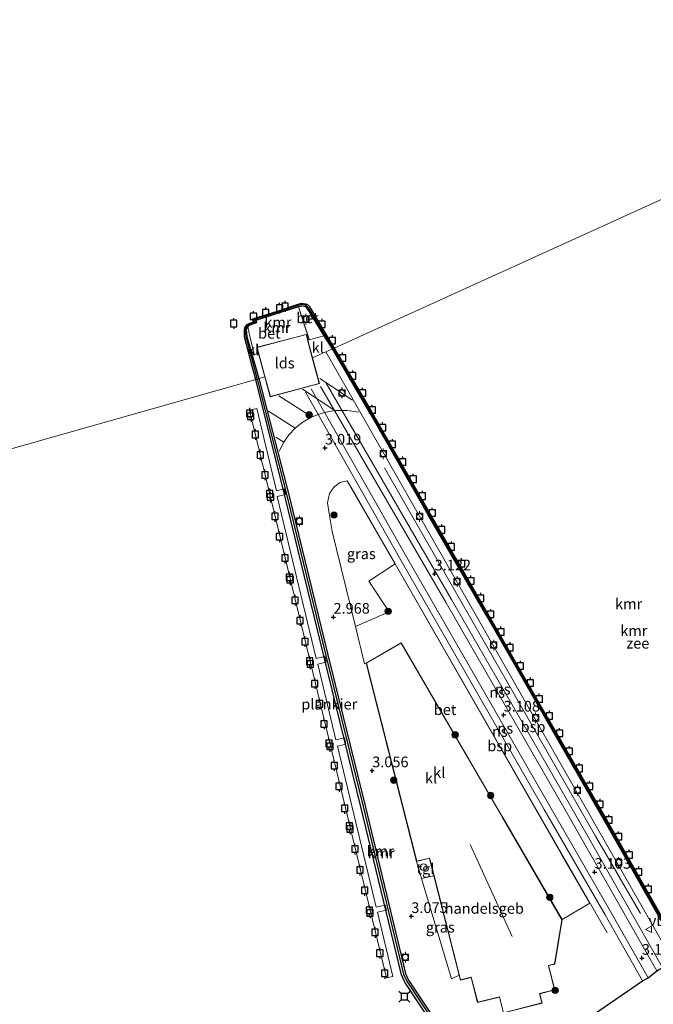
# Model space of a CAD drawing. Units: metres. Extents: x 156008 to 160006, y 575000 to 577773.
# Drawn here: x 156443 to 156591, y 576296 to 576526 of the extents above; entities that cross this region are included whole.
import ezdxf
from ezdxf.enums import TextEntityAlignment as Align

# ---------------------------------------------------------------- set-up
doc = ezdxf.new("R2010")
doc.units = ezdxf.units.M
doc.linetypes.add('IE-TERREINAFSCHEIDING', pattern=[10, 8, -2])
doc.layers.get('0').update_dxf_attribs({"lineweight": 25})
for name, color, linetype, lineweight in [('B-ME-AL-OVERIG-GV-B7', 7, 'BV-GELEIDERAIL', 18), ('B-ME-GR-BOOM-S-B1', 93, 'Continuous', 18), ('B-ME-IE-GRASLAND-GV-B6', 93, 'Continuous', 18), ('B-ME-IE-HULPGEOMETRIE-L-B1', 53, 'Continuous', 18), ('B-ME-IE-TERREINAFSCHEIDING-RASTERHEKWERK-L-B1', 8, 'IE-TERREINAFSCHEIDING', 18), ('B-ME-KG-KADASTRAAL-DAKRAND-L-B1', 13, 'Continuous', 18), ('B-ME-KG-KADASTRAAL-NOKLIJN-L-B1', 13, 'Continuous', 18), ('B-ME-OB-WATERLIJN-L-B1', 133, 'OB-WATERLIJN', 18), ('B-ME-OG-BEBOUWING-GV-B6', 173, 'Continuous', 18), ('B-ME-OG-WATER-GV-B6', 153, 'Continuous', 18), ('B-ME-SB-SPOOR-L-B1', 253, 'Continuous', 18), ('B-ME-VH-VERH_SOORT-BETON-OVERIG-GV-B6', 8, 'IE-TERREINAFSCHEIDING-NATUURLIJK-HOUTWAL', 18), ('B-ME-VH-VERH_SOORT-KLINKERS-GV-B6', 8, 'IE-TERREINAFSCHEIDING-NATUURLIJK-HOUTWAL', 18), ('B-ME-VH-VERH_SOORT-TEGELS-GV-B6', 8, 'Continuous', 18), ('B-ME-VV-BOLDER-S-B1', 213, 'Continuous', 18), ('B-ME-VV-SCHEEPVAARTTEKENS-S-B1', 13, 'Continuous', 18), ('B-ME-VW-MARKERING-STREEP-015-L-B1', 7, 'Continuous', 18), ('B-ME-VW-MEUBILAIR_WEGMEUBILAIR-VERKEERSBORD-S-B1', 8, 'Continuous', 18)]:
    doc.layers.add(name, color=color, linetype=linetype, lineweight=lineweight)
for name, color, linetype in [('B-ME-GW-HOOGTEPUNT-S-B1', 10, 'Continuous'), ('B-ME-KG-KADASTRAAL-OPNAMEDTMGRENS-L-B1', 10, 'Continuous'), ('B-ME-VV-AFMEERCONSTRUCTIE-S-B1', 10, 'Continuous'), ('B-ME-VV-KADEMUUR-GV-B6', 10, 'Continuous'), ('B-ME-VV-KADEMUUR-L-B1', 10, 'Continuous')]:
    doc.layers.add(name, color=color, linetype=linetype)
doc.styles.add('NLCS-ISO', font='NLCS-ISO.TTF')
doc.linetypes.add('BV-GELEIDERAIL', pattern='A,10,-3,[108,NLCS.SHX,S=1,R=0,X=0,Y=0],-3', length=16)
doc.linetypes.add('IE-TERREINAFSCHEIDING-NATUURLIJK-HOUTWAL', pattern='A,7,-1.5,[67,NLCS.SHX,S=0.75,R=45,X=0,Y=0],-1.5,7,-1.5,[70,NLCS.SHX,S=0.75,R=0,X=0,Y=0],-1.5', length=20)
doc.linetypes.add('OB-WATERLIJN', pattern='A,10,[32,NLCS.SHX,S=2,R=0,X=0,Y=0],-12', length=22)

# ---------------------------------------------------------------- blocks, each defined once
blk = doc.blocks.new('hoogtepunt')
for p, q in [((-0.5, 0), (0.5, 0)), ((0, 0.5), (0, -0.5))]:
    blk.add_line(p, q)
blk = doc.blocks.new('boom')
h = blk.add_hatch(color=256)
edge = h.paths.add_edge_path()
edge.add_arc((0, 0), 0.75, 0, 360)
blk.add_circle((0, 0), 0.75)
blk = doc.blocks.new('dtb')
blk.add_circle((0, 0), 0.75)
blk = doc.blocks.new('meerpaal')
for p, q in [((-0.75, 0), (-1.25, 0)), ((0.75, 0.75), (-0.75, 0.75)), ((-0.75, 0.75), (-0.75, -0.75)), ((0.75, -0.75), (0.75, 0.75)), ((0.75, 0), (1.25, 0)), ((-0.75, -0.75), (0.75, -0.75))]:
    blk.add_line(p, q)
blk = doc.blocks.new('meerstoel')
for p, q in [((-1.25, 1.25), (-0.75, 0.75)), ((-0.75, 0.75), (-0.75, -0.75)), ((0.75, 0.75), (-0.75, 0.75)), ((0.75, 0.75), (1.25, 1.25)), ((0.75, -0.75), (0.75, 0.75)), ((-0.75, -0.75), (-1.25, -1.25)), ((-0.75, -0.75), (0.75, -0.75)), ((0.75, -0.75), (1.25, -1.25))]:
    blk.add_line(p, q)
blk = doc.blocks.new('bolder')
for p, q in [((-0.75, 0), (-1.25, 0)), ((-0.75, 0.75), (-0.75, -0.75)), ((0.75, 0.75), (-0.75, 0.75)), ((0.75, -0.75), (0.75, 0.75)), ((0.75, 0), (1.25, 0)), ((-0.75, -0.75), (0.75, -0.75))]:
    blk.add_line(p, q)
blk.add_circle((0, 0), 0.673)
blk = doc.blocks.new('verkeersbord')
for p, q in [((0, 0.75), (-0.75, -0.625)), ((0.75, -0.625), (0, 0.75)), ((-0.75, -0.625), (0.75, -0.625))]:
    blk.add_line(p, q)

msp = doc.modelspace()

# ---------------------------------------------------------------- linework, layer by layer
at = {"layer": 'B-ME-AL-OVERIG-GV-B7'}
msp.add_polyline3d([(156530.025, 576302.098, 2.293), (156528.54, 576301.739, 2.293), (156515.162, 576357.103, 2.418), (156500.93, 576416.001, 2.418), (156496.401, 576434.742, 2.418), (156498.107, 576435.155, 2.418), (156502.77, 576415.857, 2.418), (156504.523, 576416.281, 2.623), (156504.842, 576414.964, 2.623), (156502.878, 576414.49, 2.623), (156512.04, 576376.576, 2.623), (156514.064, 576377.065, 2.623), (156514.385, 576375.736, 2.623), (156512.395, 576375.255, 2.54), (156516.676, 576357.536, 2.526), (156518.651, 576358.013, 2.623), (156519.009, 576356.532, 2.633), (156517.011, 576356.049, 2.521), (156526.13, 576318.31, 2.507), (156528.232, 576318.818, 2.698), (156528.517, 576317.642, 2.707), (156526.393, 576317.129, 2.651), (156530.025, 576302.098, 2.293)], dxfattribs=at)
at = {"layer": 'B-ME-IE-GRASLAND-GV-B6'}
for points in [[(156530.517, 576398.71, 3.047), (156524.407, 576394.724, 3.047), (156529.132, 576387.511, 3.047), (156521.229, 576384.05, 2.88), (156515.827, 576406.312, 2.88), (156515.081, 576410.577, 2.88), (156514.721, 576413.07, 2.88), (156515.184, 576415.236, 2.88), (156516.221, 576416.815, 2.88), (156517.654, 576417.806, 2.88), (156519.287, 576418.165, 2.88), (156520.183, 576416.716, 3.047), (156530.517, 576398.71, 3.047)], [(156536.706, 576325.019, 2.88), (156539.604, 576325.69, 2.88), (156540.547, 576321.976, 2.88), (156545.523, 576302.375, 2.88), (156543.719, 576301.511, 3.085), (156536.706, 576325.019, 2.88)]]:
    msp.add_polyline3d(points, dxfattribs=at)
at = {"layer": 'B-ME-IE-HULPGEOMETRIE-L-B1'}
for p in [(156511.202, 576447.003, 3.101), (156595.408, 576306.02, 2.991)]:
    msp.add_line(p, (156514.278, 576448.4, 3.026), dxfattribs=at)
for points in [[(156500.003, 576442.535, 3.101), (156498.583, 576442.133, 2.924), (156498.229, 576442.032, 2.924), (156497.875, 576441.932, -0.75), (156487.99, 576439.13, -0.75), (156218.8, 576362.84, -0.75), (156106.14, 576613.49, -0.75)], [(156514.278, 576448.4, 3.026), (156515.881, 576449.129, 2.987), (156516.061, 576449.21, 2.987), (156516.249, 576449.296, -0.75), (156595.1, 576485.109, -0.75), (156595.322, 576485.21, 3.672), (156595.528, 576485.303, 3.672), (156601.432, 576487.661, 3.589), (156602.894, 576488.215, 3.589), (156603.866, 576488.583, 4.424), (156618.18, 576494.004, 4.454), (156619.301, 576494.428, 3.662), (156620.823, 576495.005, 3.66), (156622.211, 576495.53, 3.567), (156622.403, 576495.603, 5.404), (156622.453, 576495.622, 5.404), (156622.648, 576495.696, 5.379), (156625.641, 576500.581, 5.846)]]:
    msp.add_polyline3d(points, dxfattribs=at)
at = {"layer": 'B-ME-IE-TERREINAFSCHEIDING-RASTERHEKWERK-L-B1'}
for p, q in [((156507.89, 576458.963, 3.012), (156510.433, 576451.22, 3.033)), ((156510.433, 576451.22, 3.033), (156510.116, 576451.144, 3.101))]:
    msp.add_line(p, q, dxfattribs=at)
msp.add_polyline3d([(156535.545, 576329.002, 2.88), (156536.706, 576325.019, 2.88), (156539.604, 576325.69, 2.88)], dxfattribs=at)
at = {"layer": 'B-ME-KG-KADASTRAAL-DAKRAND-L-B1'}
for points in [[(156500.038, 576442.597, 10.885), (156498.244, 576449.442, 10.885), (156509.721, 576452.452, 10.885), (156511.142, 576447.032, 10.885)], [(156511.142, 576447.032, 10.885), (156512.767, 576440.993, 10.902), (156501.311, 576437.932, 10.902), (156500.038, 576442.597, 10.885)], [(156531.942, 576380.199, 11.004), (156555.206, 576340.15, 10.999), (156555.7, 576339.299, 8.843), (156569.596, 576315.378, 8.852), (156567.896, 576305.037, 8.852), (156566.434, 576304.666, 8.852), (156567.882, 576298.965, 6.495), (156564.357, 576298.07, 6.509), (156564.916, 576295.866, 5.842), (156555.939, 576293.587, 5.721), (156554.989, 576297.33, 6.434), (156549.873, 576296.031, 6.313), (156548.382, 576301.903, 8.395), (156545.858, 576301.262, 8.409), (156540.595, 576321.989, 8.479), (156538.731, 576329.33, 8.54), (156538.605, 576329.83, 10.93), (156535.581, 576329.063, 10.925), (156523.799, 576375.469, 10.925), (156531.942, 576380.199, 11.004)]]:
    msp.add_polyline3d(points, dxfattribs=at)
at = {"layer": 'B-ME-KG-KADASTRAAL-NOKLIJN-L-B1'}
msp.add_line((156557.951, 576311.439, 11.507), (156548.101, 576333.013, 11.507), dxfattribs=at)
at = {"layer": 'B-ME-KG-KADASTRAAL-OPNAMEDTMGRENS-L-B1'}
msp.add_polyline3d([(156429.854, 576179.376, -0.987), (156543.579, 576270.435, -0.987), (156544.042, 576270.626, 2.954), (156544.504, 576270.816, 2.954), (156588.511, 576301.033, 3.136), (156589.814, 576301.774, 3.136), (156591.856, 576303.434, 3.061), (156593.16, 576304.176, 3.061), (156595.408, 576306.02, 2.991)], dxfattribs=at)
at = {"layer": 'B-ME-OB-WATERLIJN-L-B1'}
for points in [[(156497.875, 576441.932, -0.75), (156497.24, 576444.404, -0.75), (156495.293, 576451.904, -0.75), (156495.229, 576453.4, -0.75), (156495.365, 576454.004, -0.75), (156495.627, 576454.5, -0.75), (156495.9, 576454.8, -0.75), (156496.488, 576455.117, -0.75), (156497.382, 576455.419, -0.75), (156497.177, 576456.14, -0.75), (156503.183, 576458.057, -0.75), (156507.82, 576459.599, -0.75), (156508.592, 576459.782, -0.75), (156509.071, 576459.775, -0.75), (156509.642, 576459.657, -0.75), (156510.096, 576459.433, -0.75), (156510.384, 576459.141, -0.75), (156516.249, 576449.296, -0.75), (156524.87, 576434.67, -0.987), (156538.705, 576410.477, -0.987), (156552.57, 576386.52, -0.987), (156566.257, 576362.7, -0.987), (156580.24, 576338.4, -0.987), (156595.005, 576312.471, -0.987)], [(156497.875, 576441.932, -0.75), (156504.78, 576414.347, -0.987), (156513.836, 576377.16, -0.987), (156522.532, 576341.819, -0.987), (156531.997, 576302.44, -0.987), (156532.801, 576300.712, -0.987), (156539.704, 576290.322, -0.987), (156541.016, 576288.399, -0.987), (156537.23, 576285.857, -0.987), (156543.579, 576270.435, -0.987)]]:
    msp.add_polyline3d(points, dxfattribs=at)
at = {"layer": 'B-ME-OG-BEBOUWING-GV-B6'}
for points in [[(156500.003, 576442.535, 3.101), (156498.567, 576448.011, 3.101), (156498.183, 576449.478, 3.101), (156509.757, 576452.513, 3.101), (156510.116, 576451.144, 3.101), (156511.202, 576447.003, 3.101), (156512.829, 576440.958, 2.964), (156501.276, 576437.87, 2.964), (156500.003, 576442.535, 3.101)], [(156569.648, 576315.388, 2.88), (156567.94, 576304.996, 2.88), (156566.495, 576304.629, 2.88), (156567.943, 576298.929, 2.88), (156564.417, 576298.034, 2.88), (156564.977, 576295.83, 2.88), (156555.903, 576293.527, 2.88), (156554.953, 576297.269, 2.88), (156549.837, 576295.97, 2.88), (156548.346, 576301.843, 2.88), (156545.821, 576301.202, 2.88), (156545.523, 576302.375, 2.88), (156540.547, 576321.976, 2.88), (156539.604, 576325.69, 2.88), (156538.683, 576329.318, 2.88), (156538.568, 576329.77, 2.88), (156535.545, 576329.002, 2.88), (156523.741, 576375.493, 2.88), (156531.96, 576380.267, 2.88), (156555.249, 576340.175, 2.88), (156555.743, 576339.325, 2.88), (156569.648, 576315.388, 2.88)]]:
    msp.add_polyline3d(points, dxfattribs=at)
at = {"layer": 'B-ME-OG-WATER-GV-B6'}
for points in [[(156595.1, 576485.109, -0.75), (156516.249, 576449.296, -0.75), (156510.384, 576459.141, -0.75), (156510.096, 576459.433, -0.75), (156509.642, 576459.657, -0.75), (156509.071, 576459.775, -0.75), (156508.592, 576459.782, -0.75), (156507.82, 576459.599, -0.75), (156503.183, 576458.057, -0.75), (156497.177, 576456.14, -0.75), (156497.382, 576455.419, -0.75), (156496.488, 576455.117, -0.75), (156495.9, 576454.8, -0.75), (156495.627, 576454.5, -0.75), (156495.365, 576454.004, -0.75), (156495.229, 576453.4, -0.75), (156495.293, 576451.904, -0.75), (156497.24, 576444.404, -0.75), (156497.875, 576441.932, -0.75), (156487.99, 576439.13, -0.75), (156218.8, 576362.84, -0.75)], [(156607.771, 576320.125, -0.987), (156595.005, 576312.471, -0.987), (156580.24, 576338.4, -0.987), (156566.257, 576362.7, -0.987), (156552.57, 576386.52, -0.987), (156538.705, 576410.477, -0.987), (156524.87, 576434.67, -0.987), (156516.249, 576449.296, -0.75), (156595.1, 576485.109, -0.75), (156596.387, 576465.977, -0.987), (156597.813, 576446.799, -0.987), (156599.357, 576426.711, -0.987), (156600.764, 576407.595, -0.987), (156601.893, 576392.67, -0.987), (156603.911, 576378.321, -0.987), (156608.144, 576348.915, -0.987), (156611.339, 576327.336, -0.987), (156611.253, 576324.85, -0.987), (156610.514, 576322.799, -0.987), (156609.255, 576321.227, -0.987), (156607.771, 576320.125, -0.987)], [(156218.8, 576362.84, -0.75), (156487.99, 576439.13, -0.75), (156497.875, 576441.932, -0.75), (156504.78, 576414.347, -0.987), (156513.836, 576377.16, -0.987), (156522.532, 576341.819, -0.987), (156531.997, 576302.44, -0.987), (156532.801, 576300.712, -0.987), (156539.704, 576290.322, -0.987), (156541.016, 576288.399, -0.987), (156537.23, 576285.857, -0.987), (156543.579, 576270.435, -0.987), (156429.854, 576179.376, -0.987)]]:
    msp.add_polyline3d(points, dxfattribs=at)
at = {"layer": 'B-ME-SB-SPOOR-L-B1'}
for points in [[(156510.886, 576439.731, 2.828), (156533.203, 576400.362, 3.061), (156566.767, 576341.965, 3.108), (156581.007, 576317.262, 3.122), (156589.814, 576301.774, 3.136)], [(156513.057, 576440.31, 3.08), (156542.466, 576389.618, 3.071), (156570.366, 576341.145, 3.057), (156591.856, 576303.434, 3.061)], [(156514.354, 576441.063, 3.08), (156543.765, 576390.369, 3.071), (156571.667, 576341.89, 3.057), (156593.16, 576304.176, 3.061)], [(156509.581, 576438.991, 2.828), (156531.9, 576399.618, 3.061), (156565.467, 576341.217, 3.108), (156579.706, 576316.517, 3.122), (156588.511, 576301.033, 3.136)], [(156528.033, 576421.221, 3.047), (156557.829, 576369.299, 3.047), (156577.503, 576334.966, 3.047), (156588.008, 576316.85, 3.047)], [(156520.227, 576416.741, 3.047), (156550.022, 576364.822, 3.047), (156569.705, 576330.471, 3.047), (156580.223, 576312.335, 3.047)]]:
    msp.add_polyline3d(points, dxfattribs=at)
at = {"layer": 'B-ME-VH-VERH_SOORT-BETON-OVERIG-GV-B6'}
for points in [[(156498.567, 576448.011, 3.101), (156497.528, 576447.825, 2.924), (156496.504, 576452.109, 2.924), (156495.999, 576454.291, 2.966), (156496.356, 576454.588, 2.966), (156497.136, 576454.863, 2.966), (156498.038, 576455.191, 2.966), (156497.919, 576455.758, 2.966), (156503.11, 576457.481, 3.004), (156507.89, 576458.963, 3.012), (156510.433, 576451.22, 3.033), (156510.116, 576451.144, 3.101), (156509.757, 576452.513, 3.101), (156498.183, 576449.478, 3.101), (156498.567, 576448.011, 3.101)], [(156510.433, 576451.22, 3.033), (156507.89, 576458.963, 3.012), (156508.609, 576459.126, 3.021), (156509.014, 576459.124, 3.021), (156509.414, 576459.046, 3.021), (156509.826, 576458.713, 3.021), (156510.478, 576457.763, 3.008), (156513.883, 576452.182, 2.995), (156510.433, 576451.22, 3.033)], [(156530.517, 576398.71, 3.047), (156549.978, 576364.797, 3.047), (156569.662, 576330.446, 3.047), (156576.16, 576319.241, 3.047), (156569.648, 576315.388, 2.88), (156555.743, 576339.325, 2.88), (156555.249, 576340.175, 2.88), (156531.96, 576380.267, 2.88), (156523.741, 576375.493, 2.88), (156523.339, 576375.355, 2.88), (156521.229, 576384.05, 2.88), (156529.132, 576387.511, 3.047), (156524.407, 576394.724, 3.047), (156530.517, 576398.71, 3.047)]]:
    msp.add_polyline3d(points, dxfattribs=at)
at = {"layer": 'B-ME-VH-VERH_SOORT-KLINKERS-GV-B6'}
for points in [[(156498.583, 576442.133, 2.924), (156495.781, 576452.025, 2.911), (156495.657, 576453.505, 2.966), (156495.733, 576453.915, 2.966), (156495.999, 576454.291, 2.966), (156496.504, 576452.109, 2.924), (156497.528, 576447.825, 2.924), (156498.567, 576448.011, 3.101), (156500.003, 576442.535, 3.101), (156498.583, 576442.133, 2.924)], [(156511.202, 576447.003, 3.101), (156510.116, 576451.144, 3.101), (156510.433, 576451.22, 3.033), (156513.883, 576452.182, 2.995), (156515.881, 576449.129, 2.987), (156514.278, 576448.4, 3.026), (156511.202, 576447.003, 3.101)], [(156595.408, 576306.02, 2.991), (156514.278, 576448.4, 3.026), (156515.881, 576449.129, 2.987), (156524.437, 576434.419, 3.018), (156538.272, 576410.228, 3.046), (156552.137, 576386.27, 3.046), (156565.824, 576362.45, 3.037), (156579.806, 576338.151, 3.051), (156594.824, 576311.78, 3.023)], [(156544.504, 576270.816, 2.954), (156538.466, 576285.483, 2.954), (156542.409, 576288.131, 2.954), (156540.534, 576290.881, 2.954), (156533.676, 576301.203, 2.954), (156532.946, 576302.771, 2.954), (156523.504, 576342.055, 2.954), (156514.808, 576377.397, 2.954), (156505.75, 576414.589, 2.991), (156498.583, 576442.133, 2.924), (156500.003, 576442.535, 3.101), (156501.276, 576437.87, 2.964), (156512.829, 576440.958, 2.964), (156511.202, 576447.003, 3.101), (156514.278, 576448.4, 3.026), (156595.408, 576306.02, 2.991), (156593.16, 576304.176, 3.061), (156591.856, 576303.434, 3.061), (156589.814, 576301.774, 3.136), (156588.511, 576301.033, 3.136), (156544.504, 576270.816, 2.954)], [(156520.183, 576416.716, 3.047), (156519.287, 576418.165, 2.88), (156517.654, 576417.806, 2.88), (156516.221, 576416.815, 2.88), (156515.184, 576415.236, 2.88), (156514.721, 576413.07, 2.88), (156515.081, 576410.577, 2.88), (156515.827, 576406.312, 2.88), (156521.229, 576384.05, 2.88), (156523.339, 576375.355, 2.88), (156523.741, 576375.493, 2.88), (156535.545, 576329.002, 2.88), (156536.706, 576325.019, 2.88), (156543.719, 576301.511, 3.085), (156545.523, 576302.375, 2.88), (156545.821, 576301.202, 2.88), (156548.346, 576301.843, 2.88), (156549.837, 576295.97, 2.88), (156554.953, 576297.269, 2.88), (156555.903, 576293.527, 2.88), (156564.977, 576295.83, 2.88), (156564.417, 576298.034, 2.88), (156567.943, 576298.929, 2.88), (156566.495, 576304.629, 2.88), (156567.94, 576304.996, 2.88), (156569.648, 576315.388, 2.88), (156576.16, 576319.241, 3.047), (156569.662, 576330.446, 3.047), (156549.978, 576364.797, 3.047), (156530.517, 576398.71, 3.047), (156520.183, 576416.716, 3.047)]]:
    msp.add_polyline3d(points, dxfattribs=at)
at = {"layer": 'B-ME-VH-VERH_SOORT-TEGELS-GV-B6'}
msp.add_polyline3d([(156536.706, 576325.019, 2.88), (156535.545, 576329.002, 2.88), (156538.568, 576329.77, 2.88), (156538.683, 576329.318, 2.88), (156539.604, 576325.69, 2.88), (156536.706, 576325.019, 2.88)], dxfattribs=at)
at = {"layer": 'B-ME-VV-KADEMUUR-GV-B6'}
for points in [[(156498.583, 576442.133, 2.924), (156498.229, 576442.032, 2.924), (156497.875, 576441.932, -0.75), (156497.24, 576444.404, -0.75), (156495.293, 576451.904, -0.75), (156495.229, 576453.4, -0.75), (156495.365, 576454.004, -0.75), (156495.627, 576454.5, -0.75), (156495.9, 576454.8, -0.75), (156496.488, 576455.117, -0.75), (156497.382, 576455.419, -0.75), (156497.177, 576456.14, -0.75), (156503.183, 576458.057, -0.75), (156507.82, 576459.599, -0.75), (156508.592, 576459.782, -0.75), (156509.071, 576459.775, -0.75), (156509.642, 576459.657, -0.75), (156510.096, 576459.433, -0.75), (156510.384, 576459.141, -0.75), (156516.249, 576449.296, -0.75), (156516.061, 576449.21, 2.987), (156515.881, 576449.129, 2.987), (156513.883, 576452.182, 2.995), (156510.478, 576457.763, 3.008), (156509.826, 576458.713, 3.021), (156509.414, 576459.046, 3.021), (156509.014, 576459.124, 3.021), (156508.609, 576459.126, 3.021), (156507.89, 576458.963, 3.012), (156503.11, 576457.481, 3.004), (156497.919, 576455.758, 2.966), (156498.038, 576455.191, 2.966), (156497.136, 576454.863, 2.966), (156496.356, 576454.588, 2.966), (156495.999, 576454.291, 2.966), (156495.733, 576453.915, 2.966), (156495.657, 576453.505, 2.966), (156495.781, 576452.025, 2.911), (156498.583, 576442.133, 2.924)], [(156594.824, 576311.78, 3.023), (156579.806, 576338.151, 3.051), (156565.824, 576362.45, 3.037), (156552.137, 576386.27, 3.046), (156538.272, 576410.228, 3.046), (156524.437, 576434.419, 3.018), (156515.881, 576449.129, 2.987), (156516.061, 576449.21, 2.987), (156516.249, 576449.296, -0.75), (156524.87, 576434.67, -0.987), (156538.705, 576410.477, -0.987), (156552.57, 576386.52, -0.987), (156566.257, 576362.7, -0.987), (156580.24, 576338.4, -0.987), (156595.005, 576312.471, -0.987)], [(156544.504, 576270.816, 2.954), (156544.042, 576270.626, 2.954), (156543.579, 576270.435, -0.987), (156537.23, 576285.857, -0.987), (156541.016, 576288.399, -0.987), (156539.704, 576290.322, -0.987), (156532.801, 576300.712, -0.987), (156531.997, 576302.44, -0.987), (156522.532, 576341.819, -0.987), (156513.836, 576377.16, -0.987), (156504.78, 576414.347, -0.987), (156497.875, 576441.932, -0.75), (156498.229, 576442.032, 2.924), (156498.583, 576442.133, 2.924), (156505.75, 576414.589, 2.991), (156514.808, 576377.397, 2.954), (156523.504, 576342.055, 2.954), (156532.946, 576302.771, 2.954), (156533.676, 576301.203, 2.954), (156540.534, 576290.881, 2.954), (156542.409, 576288.131, 2.954), (156538.466, 576285.483, 2.954), (156544.504, 576270.816, 2.954)]]:
    msp.add_polyline3d(points, dxfattribs=at)
at = {"layer": 'B-ME-VV-KADEMUUR-L-B1'}
for points in [[(156516.061, 576449.21, 2.987), (156524.653, 576434.545, 3.018), (156538.488, 576410.352, 3.046), (156552.354, 576386.395, 3.046), (156566.04, 576362.575, 3.037), (156580.023, 576338.275, 3.051), (156594.915, 576312.125, 3.023), (156607.91, 576319.917, 3.622), (156609.43, 576321.046, 3.627), (156610.735, 576322.675, 3.673), (156611.501, 576324.802, 3.715), (156611.59, 576327.35, 3.724), (156608.391, 576348.952, 3.673), (156604.158, 576378.357, 3.65), (156602.141, 576392.696, 3.724), (156601.014, 576407.613, 3.655), (156599.607, 576426.73, 3.664), (156598.062, 576446.818, 3.669), (156596.636, 576465.995, 3.669), (156595.322, 576485.21, 3.672)], [(156516.061, 576449.21, 2.987), (156511.579, 576456.51, 2.995), (156510.629, 576458.116, 2.991), (156510.085, 576458.916, 2.991), (156509.775, 576459.218, 2.991), (156509.396, 576459.406, 2.991), (156508.988, 576459.473, 2.991), (156508.621, 576459.481, 2.991), (156507.847, 576459.301, 2.991), (156497.565, 576455.969, 2.949), (156497.73, 576455.373, 2.949), (156497.263, 576455.154, 2.949), (156496.495, 576454.876, 2.949), (156496.094, 576454.621, 2.949), (156495.777, 576454.348, 2.949), (156495.505, 576453.845, 2.949), (156495.433, 576453.474, 2.949), (156495.532, 576451.987, 2.911), (156498.229, 576442.032, 2.924)], [(156498.229, 576442.032, 2.924), (156505.265, 576414.468, 2.991), (156514.322, 576377.279, 2.954), (156523.018, 576341.937, 2.954), (156532.472, 576302.605, 2.954), (156533.239, 576300.957, 2.954), (156540.119, 576290.601, 2.954), (156541.713, 576288.265, 2.954), (156537.848, 576285.67, 2.954), (156544.042, 576270.626, 2.954)]]:
    msp.add_polyline3d(points, dxfattribs=at)
at = {"layer": 'B-ME-VW-MARKERING-STREEP-015-L-B1'}
for p, q in [((156520.519, 576437.058, 2.968), (156512.909, 576442.171, 2.968)), ((156511, 576433.165, 2.968), (156503.292, 576438.124, 2.968)), ((156516.419, 576434.701, 2.968), (156508.847, 576439.67, 2.968)), ((156507.146, 576430.531, 2.968), (156500.902, 576434.504, 2.968)), ((156504.464, 576427.235, 2.964), (156502.565, 576428.394, 2.964))]:
    msp.add_line(p, q, dxfattribs=at)
msp.add_polyline3d([(156503.352, 576425.165, 2.987), (156504.464, 576427.235, 2.964), (156505.67, 576428.985, 2.968), (156507.146, 576430.531, 2.968), (156508.785, 576431.844, 2.968), (156511, 576433.165, 2.968), (156513.883, 576434.175, 2.968), (156516.419, 576434.701, 2.968), (156519.316, 576434.656, 2.968), (156522.035, 576434.274, 2.968)], dxfattribs=at)

# ---------------------------------------------------------------- block references
at = {"layer": 'B-ME-GR-BOOM-S-B1', "rotation": 90}
for p in [(156510.405, 576433.629, 3.001), (156516.21, 576410.187, 3.001), (156528.91, 576387.623, 3.159), (156544.594, 576358.694, 3.159), (156530.22, 576348.044, 3.094), (156552.91, 576344.471, 3.159), (156566.757, 576320.618, 3.159), (156568.013, 576298.822, 3.159)]:
    msp.add_blockref('boom', p, dxfattribs=at)
at = {"layer": 'B-ME-GW-HOOGTEPUNT-S-B1', "rotation": 90}
for p in [(156514.096, 576425.914, 3.019), (156514.096, 576425.914, 3.019), (156539.796, 576396.414, 3.122), (156539.796, 576396.414, 3.122), (156516.092, 576386.29, 2.968), (156516.092, 576386.29, 2.968), (156555.942, 576363.356, 3.108), (156555.942, 576363.356, 3.108), (156525.161, 576350.311, 3.056), (156525.161, 576350.311, 3.056), (156577.25, 576326.542, 3.103), (156577.25, 576326.542, 3.103), (156534.326, 576316.172, 3.075), (156534.326, 576316.172, 3.075), (156588.349, 576306.389, 3.145), (156588.349, 576306.389, 3.145)]:
    msp.add_blockref('hoogtepunt', p, dxfattribs=at)
at = {"layer": 'B-ME-VV-AFMEERCONSTRUCTIE-S-B1', "rotation": 90}
for name, p in [('meerpaal', (156500.215, 576457.59, -0.75)), ('meerpaal', (156503.462, 576458.676, -0.75)), ('meerpaal', (156504.76, 576459.073, -0.75)), ('meerpaal', (156492.74, 576455.057, -0.75)), ('meerpaal', (156497.358, 576456.708, -0.75)), ('meerpaal', (156513.424, 576454.87, -0.75)), ('meerpaal', (156515.84, 576451.047, -0.75)), ('meerpaal', (156518.241, 576446.993, 3.58)), ('meerpaal', (156520.613, 576442.792, 3.562)), ('meerpaal', (156522.904, 576438.767, 3.562)), ('meerpaal', (156496.477, 576434.032, 4.557)), ('meerpaal', (156525.189, 576434.783, 3.562)), ('meerpaal', (156496.708, 576433.307, 4.557)), ('meerpaal', (156527.596, 576430.662, 3.562)), ('meerpaal', (156497.803, 576429.041, 4.557)), ('meerpaal', (156529.883, 576426.741, 3.562)), ('meerpaal', (156498.943, 576424.249, 4.557)), ('meerpaal', (156532.303, 576422.618, 3.562)), ('meerpaal', (156500.046, 576419.568, 4.557)), ('meerpaal', (156534.765, 576418.581, 3.562)), ('meerpaal', (156501.17, 576415.146, 4.557)), ('meerpaal', (156501.35, 576414.39, 4.557)), ('meerpaal', (156536.924, 576414.601, 3.562)), ('meerpaal', (156502.368, 576409.86, 4.557)), ('meerpaal', (156539.228, 576410.646, 3.562)), ('meerpaal', (156541.44, 576406.719, 3.562)), ('meerpaal', (156503.446, 576405.092, 4.557)), ('meerpaal', (156543.708, 576402.728, 3.562)), ('meerpaal', (156504.715, 576400.101, 4.557)), ('meerpaal', (156546.105, 576398.81, 3.562)), ('meerpaal', (156505.799, 576395.616, 4.557)), ('meerpaal', (156505.946, 576395.019, 4.557)), ('meerpaal', (156548.269, 576394.748, 3.562)), ('meerpaal', (156507.086, 576390.21, 4.557)), ('meerpaal', (156550.598, 576390.692, 3.562)), ('meerpaal', (156508.255, 576385.45, 4.538)), ('meerpaal', (156552.917, 576386.889, 3.562)), ('meerpaal', (156555.318, 576382.793, 3.562)), ('meerpaal', (156509.397, 576380.528, 4.538)), ('meerpaal', (156557.469, 576379.111, 3.562)), ('meerpaal', (156510.498, 576375.954, 4.538)), ('meerpaal', (156510.673, 576375.291, 4.538)), ('meerpaal', (156559.865, 576374.809, 3.562)), ('meerpaal', (156511.695, 576370.684, 4.538)), ('meerpaal', (156562.233, 576370.836, 3.562)), ('meerpaal', (156564.271, 576367.088, 3.562)), ('meerpaal', (156512.824, 576365.957, 4.538)), ('meerpaal', (156566.683, 576363.101, 3.562)), ('meerpaal', (156513.896, 576361.238, 4.538)), ('meerpaal', (156569.054, 576359.024, 3.562)), ('meerpaal', (156515.026, 576356.655, 4.538)), ('meerpaal', (156515.264, 576355.968, 4.538)), ('meerpaal', (156571.349, 576354.821, 3.562)), ('meerpaal', (156516.283, 576351.478, 4.538)), ('meerpaal', (156573.675, 576350.802, 3.562)), ('meerpaal', (156517.408, 576346.596, 4.538)), ('meerpaal', (156576.083, 576346.615, 3.562)), ('meerpaal', (156578.542, 576342.418, 3.562)), ('meerpaal', (156518.708, 576341.455, 4.538)), ('meerpaal', (156519.807, 576337.329, 4.538)), ('meerpaal', (156580.616, 576338.734, 3.562)), ('meerpaal', (156519.969, 576336.629, 4.524)), ('meerpaal', (156582.882, 576334.81, 3.562)), ('meerpaal', (156521.109, 576331.927, 4.519)), ('meerpaal', (156585.346, 576330.565, 3.562)), ('meerpaal', (156522.296, 576327.004, 4.524)), ('meerpaal', (156587.604, 576326.562, 3.562)), ('meerpaal', (156523.392, 576322.243, 4.524)), ('meerpaal', (156589.849, 576322.522, 3.562)), ('meerpaal', (156524.491, 576317.582, 4.538)), ('meerpaal', (156524.661, 576316.961, 4.529)), ('meerpaal', (156525.834, 576312.414, 4.482)), ('meerpaal', (156526.955, 576307.535, 4.575)), ('meerpaal', (156528.11, 576302.788, 4.603)), ('meerstoel', (156532.691, 576297.325, 4.436))]:
    msp.add_blockref(name, p, dxfattribs=at)
at = {"layer": 'B-ME-VV-BOLDER-S-B1', "rotation": 90}
for p in [(156509.659, 576456.072, 3.041), (156518.08, 576438.78, 3.418), (156518.114, 576438.8, 3.373), (156527.769, 576424.54, 3.529), (156508.099, 576408.744, 3.248), (156536.255, 576409.861, 3.529), (156545.046, 576394.615, 3.529), (156553.645, 576379.704, 3.38), (156563.432, 576362.678, 3.511), (156573.227, 576345.691, 3.529), (156582.888, 576328.792, 3.487), (156532.926, 576306.572, 3.411)]:
    msp.add_blockref('bolder', p, dxfattribs=at)
at = {"layer": 'B-ME-VV-SCHEEPVAARTTEKENS-S-B1', "rotation": 90}
msp.add_blockref('dtb', (156537.192, 576327.686, 3.201), dxfattribs=at)
at = {"layer": 'B-ME-VW-MEUBILAIR_WEGMEUBILAIR-VERKEERSBORD-S-B1', "rotation": 90}
msp.add_blockref('verkeersbord', (156589.94, 576313.113, 3.088), dxfattribs=at)

# ---------------------------------------------------------------- texts
at = {"layer": 'B-ME-AL-OVERIG-GV-B7', "ltscale": 0.2, "style": 'NLCS-ISO'}
msp.add_text('plankier', height=2.5, dxfattribs=at).set_placement((156515.1177, 576365.8778), align=Align.MIDDLE_CENTER)
at = {"layer": 'B-ME-GW-HOOGTEPUNT-S-B1', "ltscale": 0.2, "style": 'NLCS-ISO'}
for s, p in [('3.019', (156514.096, 576425.914, 3.019)), ('3.019', (156514.096, 576425.914, 3.019)), ('3.122', (156539.796, 576396.414, 3.122)), ('3.122', (156539.796, 576396.414, 3.122)), ('2.968', (156516.092, 576386.29, 2.968)), ('2.968', (156516.092, 576386.29, 2.968)), ('3.108', (156555.942, 576363.356, 3.108)), ('3.108', (156555.942, 576363.356, 3.108)), ('3.056', (156525.161, 576350.311, 3.056)), ('3.056', (156525.161, 576350.311, 3.056)), ('3.103', (156577.25, 576326.542, 3.103)), ('3.103', (156577.25, 576326.542, 3.103)), ('3.075', (156534.326, 576316.172, 3.075)), ('3.075', (156534.326, 576316.172, 3.075)), ('3.145', (156588.349, 576306.389, 3.145)), ('3.145', (156588.349, 576306.389, 3.145))]:
    msp.add_text(s, height=2.5, dxfattribs=at).set_placement(p, align=Align.BOTTOM_LEFT)
at = {"layer": 'B-ME-IE-GRASLAND-GV-B6', "ltscale": 0.2, "style": 'NLCS-ISO'}
for p in [(156522.619, 576401.1075), (156541.1145, 576313.6005)]:
    msp.add_text('gras', height=2.5, dxfattribs=at).set_placement(p, align=Align.MIDDLE_CENTER)
at = {"layer": 'B-ME-OG-BEBOUWING-GV-B6', "ltscale": 0.2, "style": 'NLCS-ISO'}
for s, p in [('lds', (156504.6596, 576445.783)), ('handelsgeb', (156551.4132, 576318.018))]:
    msp.add_text(s, height=2.5, dxfattribs=at).set_placement(p, align=Align.MIDDLE_CENTER)
at = {"layer": 'B-ME-OG-WATER-GV-B6', "ltscale": 0.2, "style": 'NLCS-ISO'}
msp.add_text('zee', height=2.5, dxfattribs=at).set_placement((156587.389, 576380.1473), align=Align.MIDDLE_CENTER)
at = {"layer": 'B-ME-SB-SPOOR-L-B1', "ltscale": 0.2, "style": 'NLCS-ISO'}
for s, p in [('ns', (156554.4362, 576368.6267)), ('ns', (156555.7365, 576369.3745)), ('bsp', (156562.8432, 576360.584)), ('ns', (156555.033, 576359.4752)), ('ns', (156556.3354, 576360.2188)), ('bsp', (156555.0442, 576356.0923))]:
    msp.add_text(s, height=2.5, dxfattribs=at).set_placement(p, align=Align.MIDDLE_CENTER)
at = {"layer": 'B-ME-VH-VERH_SOORT-BETON-OVERIG-GV-B6', "ltscale": 0.2, "style": 'NLCS-ISO'}
for p in [(156509.9978, 576456.373), (156501.0735, 576452.7631), (156542.2344, 576364.5851)]:
    msp.add_text('bet', height=2.5, dxfattribs=at).set_placement(p, align=Align.MIDDLE_CENTER)
at = {"layer": 'B-ME-VH-VERH_SOORT-KLINKERS-GV-B6', "ltscale": 0.2, "style": 'NLCS-ISO'}
for p in [(156497.2938, 576448.8482), (156512.4279, 576449.4401), (156538.9534, 576348.5466), (156540.8626, 576349.8396)]:
    msp.add_text('kl', height=2.5, dxfattribs=at).set_placement(p, align=Align.MIDDLE_CENTER)
at = {"layer": 'B-ME-VH-VERH_SOORT-TEGELS-GV-B6', "ltscale": 0.2, "style": 'NLCS-ISO'}
msp.add_text('tgl', height=2.5, dxfattribs=at).set_placement((156537.6353, 576327.303), align=Align.MIDDLE_CENTER)
at = {"layer": 'B-ME-VV-KADEMUUR-GV-B6', "ltscale": 0.2, "style": 'NLCS-ISO'}
for p in [(156502.8408, 576454.0393), (156585.2318, 576389.372), (156527.2741, 576330.972)]:
    msp.add_text('kmr', height=2.5, dxfattribs=at).set_placement(p, align=Align.MIDDLE_CENTER)
at = {"layer": 'B-ME-VV-KADEMUUR-L-B1', "ltscale": 0.2, "style": 'NLCS-ISO'}
for p in [(156503.0844, 576455.3321), (156586.4515, 576383.0819), (156527.0267, 576331.444)]:
    msp.add_text('kmr', height=2.5, dxfattribs=at).set_placement(p, align=Align.MIDDLE_CENTER)
at = {"layer": 'B-ME-VW-MEUBILAIR_WEGMEUBILAIR-VERKEERSBORD-S-B1', "ltscale": 0.2, "style": 'NLCS-ISO'}
msp.add_text('vb', height=2.5, dxfattribs=at).set_placement((156589.94, 576313.113, 3.088), align=Align.BOTTOM_LEFT)

doc.saveas('drawing.dxf')
